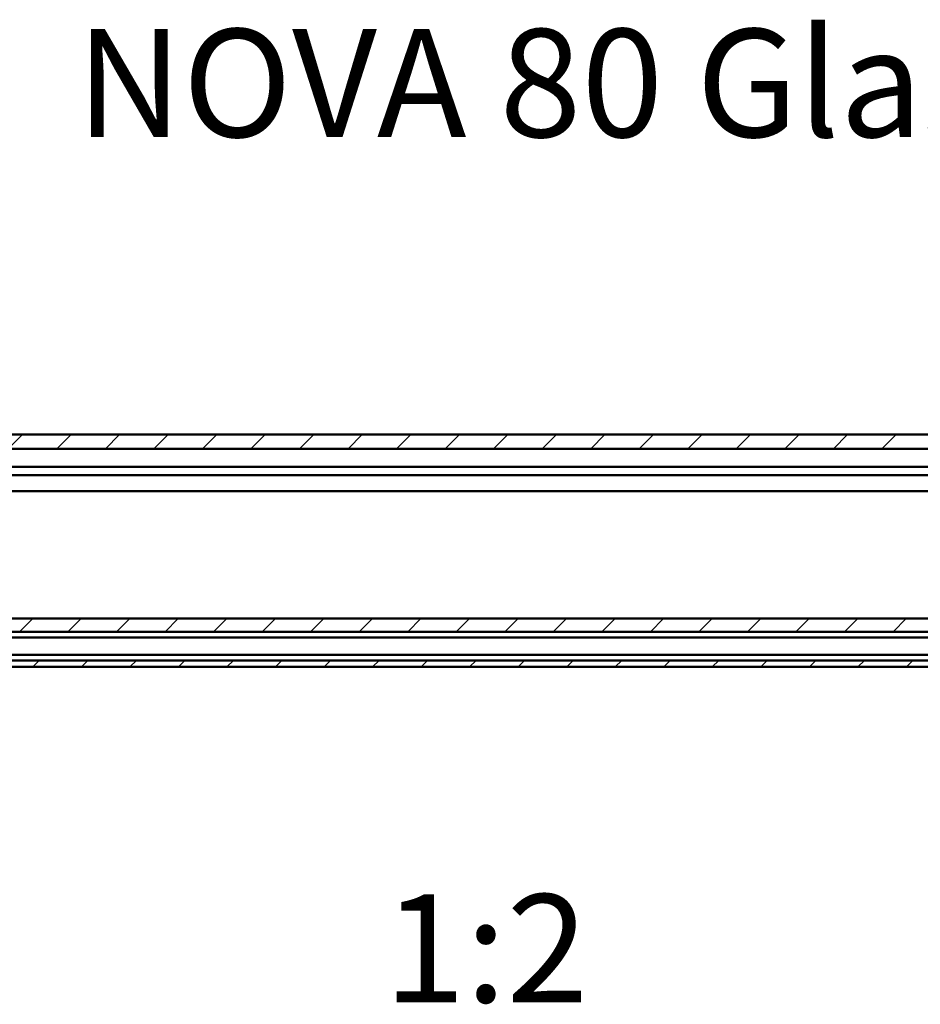
# Model space of a CAD drawing. Units: millimetres. Extents: x -72 to 1192, y -274 to 273.
# Drawn here: x 768 to 851, y -112 to -21 of the extents above; entities that cross this region are included whole.
import ezdxf
from ezdxf.enums import TextEntityAlignment as Align

# ---------------------------------------------------------------- set-up
doc = ezdxf.new("R2010")
doc.units = ezdxf.units.MM
doc.header["$LTSCALE"] = 0.666667
for name, color, linetype, lineweight in [('Schraffur (ISO)', 7, 'Continuous', 18), ('Sichtbar (ISO)', 7, 'Continuous', 50), ('Symbol (ISO)', 7, 'Continuous', 25)]:
    doc.layers.add(name, color=color, linetype=linetype, lineweight=lineweight)
doc.styles.add('Textstil149', font='plantc.ttf')

msp = doc.modelspace()

# ---------------------------------------------------------------- hatches: boundary and pattern name
at = {"layer": 'Schraffur (ISO)'}
h = msp.add_hatch(dxfattribs=at)
h.set_pattern_fill('ANSI31', color=256, scale=25.4, style=0)
h.set_pattern_definition([(45, (554.3297, -250.9677), (-2.245064, 2.245064), [])])
h.paths.add_polyline_path([(697.39174, -80.85434), (697.39174, -80.25434), (556.09325, -80.25434), (556.09325, -80.85434)])
h.paths.add_polyline_path([(701.14174, -80.25434), (701.14174, -80.85434), (1147.11114, -80.85434), (1147.11114, -80.25434)])
h.paths.add_polyline_path([(697.39174, -77.60434), (697.39174, -76.37633), (556.09325, -76.37633), (556.09325, -77.60434)])
h.paths.add_polyline_path([(701.14174, -76.37633), (701.14174, -77.60434), (1147.11114, -77.60434), (1147.11114, -76.37633)])
h.paths.add_polyline_path([(697.39174, -60.67133), (697.39174, -59.35434), (556.09325, -59.35434), (556.09325, -60.60434), (556.09325, -60.67133)])
h.paths.add_polyline_path([(701.14174, -59.35434), (701.14174, -60.67133), (1147.11114, -60.67133), (1147.11114, -59.35434)])

# ---------------------------------------------------------------- linework, layer by layer
at = {"layer": 'Sichtbar (ISO)'}
for p, q in [((701.14174, -59.35434), (1147.11114, -59.35434)), ((1147.11114, -60.67133), (701.14174, -60.67133)), ((1138.83571, -62.35434), (701.14174, -62.35434)), ((701.14174, -63.10434), (937.04171, -63.10434)), ((935.61921, -64.60434), (701.14174, -64.60434)), ((701.14174, -76.37633), (1147.11114, -76.37633)), ((1147.11114, -77.60434), (701.14174, -77.60434)), ((701.14174, -78.12934), (1147.11114, -78.12934)), ((1147.11114, -79.72934), (701.14174, -79.72934)), ((701.14174, -80.25434), (1147.11114, -80.25434)), ((1147.11114, -80.85434), (701.14174, -80.85434))]:
    msp.add_line(p, q, dxfattribs=at)

# ---------------------------------------------------------------- texts
at = {"insert": (801.79607, -101.9045), "char_height": 10, "attachment_point": 1}
msp.add_mtext_dynamic_manual_height_columns('{\\fArial|b0|i0|c0|p34;1:2}', width=21.580172, gutter_width=1, heights=[0], dxfattribs=at)
at = {"layer": 'Symbol (ISO)', "style": 'Textstil149'}
msp.add_text('NOVA 80 Glas', height=10, dxfattribs=at).set_placement((773.3427, -21.81849), align=Align.TOP_LEFT)

doc.saveas('drawing.dxf')
